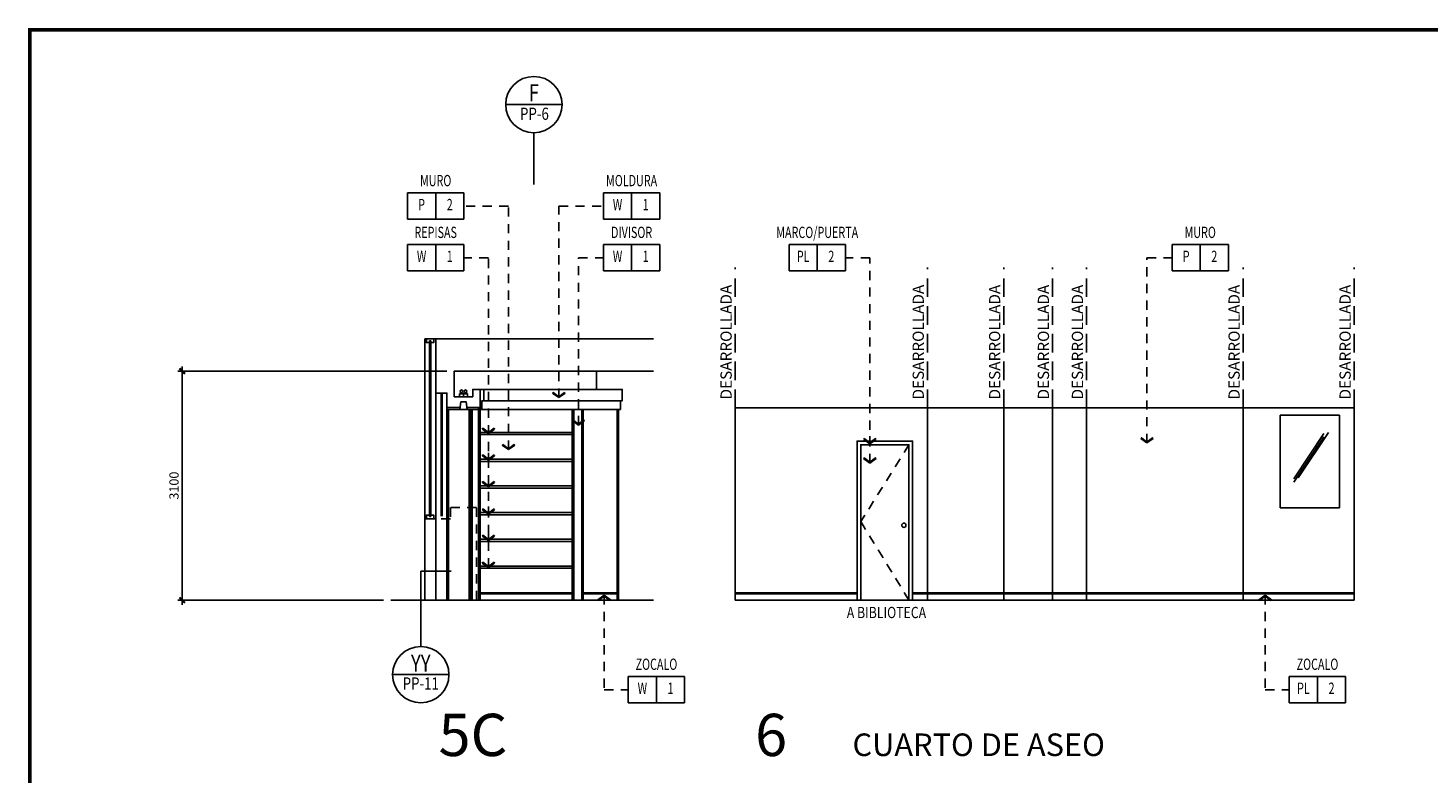
# Model space of a CAD drawing. Extents: x -417 to -14, y 6973 to 7071.
# Drawn here: x -348 to -329, y 7007 to 7017 of the extents above; entities that cross this region are included whole.
import ezdxf
from ezdxf.enums import TextEntityAlignment as Align

# ---------------------------------------------------------------- set-up
doc = ezdxf.new("R2010")
doc.units = 0
doc.header["$MEASUREMENT"] = 0
doc.header["$PDMODE"] = 34
doc.linetypes.add('HIDDEN', pattern=[0.375, 0.25, -0.125])
doc.linetypes.add('HIDDEN2', pattern=[0.1875, 0.125, -0.0625])
doc.layers.get('0').update_dxf_attribs({"linetype": 'CONTINUOUS'})
doc.layers.get('DEFPOINTS').update_dxf_attribs({"linetype": 'CONTINUOUS'})
for name, color, linetype in [('8LINE', 8, 'CONTINUOUS'), ('CLOUD-PP', 1, 'CONTINUOUS'), ('FDIM', 7, 'CONTINUOUS'), ('FIN-LINE', 7, 'HIDDEN2'), ('FIN-REF', 2, 'CONTINUOUS'), ('FLINE', 7, 'CONTINUOUS'), ('ICLSE', 3, 'CONTINUOUS'), ('IPXNO', 7, 'CONTINUOUS'), ('ITB', 1, 'CONTINUOUS'), ('IWA', 3, 'CONTINUOUS'), ('IWANO', 2, 'CONTINUOUS'), ('LTAG', 3, 'CONTINUOUS'), ('LTEXT', 1, 'CONTINUOUS'), ('MTEXT', 3, 'CONTINUOUS'), ('R-STND', 6, 'HIDDEN'), ('SLINE', 2, 'CONTINUOUS'), ('STEXT', 2, 'CONTINUOUS')]:
    doc.layers.add(name, color=color, linetype=linetype)
doc.styles.add('FINTAG1', font='romand')
doc.styles.add('HELV', font='helv.shx')
doc.styles.add('SECTAG2', font='HELV.shx', dxfattribs={"width": 0.8})
doc.styles.add('SIMPLEX', font='SIMPLEX.SHX')
doc.linetypes.add('ZIGZAG', pattern='A,0.0001,-0.2,[131,ltypeshp.shx,S=0.2,R=0,X=-0.2,Y=0],-0.4,[131,ltypeshp.shx,S=0.2,R=180,X=0.2,Y=0],-0.2', length=0.8001)
doc.dimstyles.new('1-10', dxfattribs={"dimscale": 0.05, "dimtxt": 2.5, "dimasz": 1.5, "dimexe": 1, "dimexo": 2, "dimgap": 1, "dimtad": 1, "dimdec": 4, "dimlfac": 200, "dimrnd": 10, "dimzin": 12, "dimdsep": 46, "dimtxsty": 'SIMPLEX', "dimblk": 'ARCHTICK', "dimcen": 0.09, "dimdle": 1, "dimclrd": 7, "dimclre": 7, "dimclrt": 2, "dimaunit": 1, "dimadec": 0, "dimazin": 0, "dimtfac": 0.8, "dimtdec": 4, "dimtix": 1, "dimtmove": 2, "dimatfit": 3, "dimldrblk": 'OBLIQUE', "dimfxl": 0, "dimtolj": 1, "dimtzin": 12, "dimarcsym": 0})
doc.dimstyles.new('ELEVATIONS', dxfattribs={"dimscale": 0.05, "dimtxt": 2.5, "dimasz": 1.5, "dimexe": 1.25, "dimexo": 2, "dimgap": 1, "dimtad": 1, "dimlfac": 1000, "dimrnd": 10, "dimzin": 11, "dimdsep": 46, "dimtxsty": 'SIMPLEX', "dimblk1": 'ARCHTICK', "dimblk2": 'ARCHTICK', "dimsah": 1, "dimcen": 0.09, "dimdle": 1.25, "dimclrd": 7, "dimclre": 7, "dimclrt": 2, "dimadec": 0, "dimazin": 0, "dimtfac": 0.8, "dimtix": 1, "dimtmove": 2, "dimatfit": 3, "dimldrblk": 'ARCHTICK', "dimfxl": 0, "dimtolj": 1, "dimtzin": 12, "dimarcsym": 0})

# ---------------------------------------------------------------- blocks, each defined once
blk = doc.blocks.new('FL')
blk.add_line((0, 0.041), (0, 0))
blk.add_lwpolyline([(-0.054, 0.041), (0.054, 0.041), (0.054, 0), (-0.054, 0)], close=True)
for centre in [(-0.028, 0.073), (0.028, 0.073)]:
    blk.add_circle(centre, 0.0192)
blk = doc.blocks.new('_ARCHTICK')
at = {"color": 1, "linetype": 'ByBlock', "ltscale": 0.5, "const_width": 0.4}
blk.add_lwpolyline([(-0.5, -0.5), (0.5, 0.5)], dxfattribs=at)
blk = doc.blocks.new('*D39')
at = {"layer": 'DEFPOINTS', "color": 0}
for p in [(-342.475, 7012.428), (-346.153, 7009.33), (-343.332, 7009.33)]:
    blk.add_point(p, dxfattribs=at)
at = {"layer": 'FDIM', "color": 7, "lineweight": -2}
for p, q in [((-346.153, 7012.491), (-346.153, 7009.268)), ((-342.575, 7012.428), (-346.215, 7012.428)), ((-343.432, 7009.33), (-346.215, 7009.33))]:
    blk.add_line(p, q, dxfattribs=at)
at = {"layer": 'FDIM', "color": 7, "lineweight": -2, "xscale": 0.07500000000000001, "yscale": 0.07500000000000001, "zscale": 0.07500000000000001}
for p, rotation in [((-346.153, 7012.428), 90), ((-346.153, 7009.33), 270)]:
    blk.add_blockref('_ARCHTICK', p, dxfattribs=dict(at, rotation=rotation))
at = {"layer": 'FDIM', "color": 2, "insert": (-346.265, 7010.879), "char_height": 0.125, "attachment_point": 5, "rotation": 90, "style": 'SIMPLEX'}
blk.add_mtext('\\A1;3100', dxfattribs=at)
blk = doc.blocks.new('STAG2A')
at = {"color": 1}
for p, q in [((15, 42.55), (-15, 42.55)), ((0, 27.55), (0, 0))]:
    blk.add_line(p, q, dxfattribs=at)
blk.add_circle((0, 42.55), 15, dxfattribs=at)
at = {"color": 2, "style": 'SECTAG2', "width": 0.8}
blk.add_attdef('SECTION', text='', height=9, dxfattribs=at).set_placement((0, 44.38), align=Align.CENTER)
at = {"color": 7, "style": 'SECTAG2', "width": 0.8}
blk.add_attdef('DWGNO.', text='', height=6.5, dxfattribs=at).set_placement((0.01, 34.42), align=Align.CENTER)
blk = doc.blocks.new('ARW1')
for p, q in [((-0.06, 0), (-1, 0)), ((-0.6, 0.85), (-0.71, 0.76)), ((-0.12, 0), (-0.71, 0.76)), ((-0.12, 0), (-0.71, -0.76)), ((-0.06, 0), (-0.67, 0.79)), ((-0.06, 0), (-0.67, -0.79)), ((0, 0), (-0.6, 0.85)), ((0, 0), (-0.6, -0.85)), ((-0.6, -0.85), (-0.71, -0.76))]:
    blk.add_line(p, q)
blk = doc.blocks.new('CBOX')
for p, q in [((-30, 14), (0, 14)), ((-30, 0), (-30, 14)), ((-15, 14), (-15, 0)), ((0, 14), (0, 0)), ((0, 0), (-30, 0))]:
    blk.add_line(p, q)
at = {"style": 'FINTAG1', "width": 0.7}
for tag, p in [('SURFACE', (-15, 19.77)), ('MAT', (-22.5, 7)), ('FIN', (-7.5, 7))]:
    blk.add_attdef(tag, text='', height=6, dxfattribs=at).set_placement(p, align=Align.MIDDLE)
blk = doc.blocks.new('STAG2B')
at = {"color": 1}
for p, q in [((0, 0), (0, -40.07)), ((0, 0), (16.17, 0)), ((15, -55.07), (-15, -55.07))]:
    blk.add_line(p, q, dxfattribs=at)
blk.add_circle((0, -55.07), 15, dxfattribs=at)
at = {"color": 2, "style": 'SECTAG2', "width": 0.8}
blk.add_attdef('SECTION', text='', height=9, dxfattribs=at).set_placement((0, -53.41), align=Align.CENTER)
at = {"color": 7, "style": 'SECTAG2', "width": 0.8}
blk.add_attdef('DWGNO.', text='', height=6.5, dxfattribs=at).set_placement((0.01, -63.01), align=Align.CENTER)

msp = doc.modelspace()

# ---------------------------------------------------------------- linework, layer by layer
for p, q in [((-342.14490217, 7011.93333055), (-342.14490217, 7009.3303135)), ((-340.22851261, 7012.02791561), (-342.07490217, 7012.02791561)), ((-340.27351261, 7011.9103135), (-340.27351261, 7009.3303135)), ((-342.12490217, 7011.59888493), (-340.87982639, 7011.59888493)), ((-342.12490217, 7011.56888493), (-340.87982639, 7011.56888493)), ((-342.12490217, 7011.23745635), (-340.87982639, 7011.23745635)), ((-342.12490217, 7011.20745635), (-340.87982639, 7011.20745635)), ((-342.12490217, 7010.87602778), (-340.87982639, 7010.87602778)), ((-342.12490217, 7010.84602778), (-340.87982639, 7010.84602778)), ((-342.12490217, 7010.51459921), (-340.87982639, 7010.51459921)), ((-342.12490217, 7010.48459921), (-340.87982639, 7010.48459921)), ((-342.12490217, 7010.15317064), (-340.87982639, 7010.15317064)), ((-342.12490217, 7010.12317064), (-340.87982639, 7010.12317064)), ((-342.12490217, 7009.79174207), (-340.87982639, 7009.79174207)), ((-342.12490217, 7009.76174207), (-340.87982639, 7009.76174207))]:
    msp.add_line(p, q)
for points in [[(-342.29990457, 7011.9103135), (-342.09990217, 7011.9103135), (-342.09990217, 7011.9103135), (-342.09990217, 7011.9103135), (-342.09990217, 7012.02791561), (-342.07490217, 7012.02791561), (-342.07490217, 7012.1803135), (-342.12490217, 7012.1803135)], [(-342.57490698, 7011.9333135), (-342.57490698, 7011.9103135), (-342.39990457, 7011.9103135)]]:
    msp.add_lwpolyline(points)
at = {"layer": '8LINE'}
for p, q in [((-342.12490217, 7011.93333055), (-342.12490217, 7009.3303135)), ((-342.57490698, 7011.9103135), (-342.57490698, 7009.3303135)), ((-342.27490217, 7011.9103135), (-342.27490217, 7009.3303135)), ((-342.23490217, 7011.9103135), (-342.23490217, 7009.3303135)), ((-340.87982639, 7011.9103135), (-340.87982639, 7009.3303135)), ((-340.72982639, 7011.9103135), (-340.72982639, 7009.3303135)), ((-340.25351261, 7011.9103135), (-340.25351261, 7009.3303135)), ((-331.12328718, 7010.97226346), (-330.71719323, 7011.58502293)), ((-331.12287478, 7010.92519763), (-330.71678084, 7011.5379571)), ((-331.06109967, 7010.98623345), (-330.65500572, 7011.59899292)), ((-342.12490217, 7009.4153135), (-340.87982639, 7009.4153135)), ((-340.72982639, 7009.4153135), (-340.25351261, 7009.4153135)), ((-338.67544261, 7009.4153135), (-337.0267464, 7009.4153135)), ((-336.2767464, 7009.4153135), (-330.3047802, 7009.4153135))]:
    msp.add_line(p, q, dxfattribs=at)
msp.add_lwpolyline([(-342.29990457, 7011.9103135), (-342.31240457, 7012.0103135), (-342.38740457, 7012.0103135), (-342.39990457, 7011.9103135)], close=True, dxfattribs=at)
at = {"layer": '8LINE', "linetype": 'HIDDEN2'}
msp.add_lwpolyline([(-342.72490698, 7010.4303135), (-342.72490698, 7009.3303135), (-342.1731961, 7009.3303135), (-342.1731961, 7010.58349681), (-342.52622593, 7010.58349681), (-342.52622593, 7010.4303135), (-342.72490698, 7010.4303135)], dxfattribs=at)
at = {"layer": 'CLOUD-PP'}
msp.add_line((-343.33246493, 7009.3303135), (-339.78094222, 7009.3303135), dxfattribs=at)
at = {"layer": 'FLINE'}
for p, q in [((-342.12490217, 7009.4303135), (-340.87982639, 7009.4303135)), ((-340.72982639, 7009.4303135), (-340.25351261, 7009.4303135)), ((-338.67544261, 7009.4303135), (-337.0267464, 7009.4303135)), ((-336.2767464, 7009.4303135), (-330.3047802, 7009.4303135))]:
    msp.add_line(p, q, dxfattribs=at)
at = {"layer": 'FLINE', "linetype": 'ZIGZAG', "ltscale": 0.1}
for points in [[(-342.64990698, 7012.1303135), (-342.64990698, 7010.46416854)], [(-342.63790698, 7012.1303135), (-342.63790698, 7010.46416854)]]:
    msp.add_lwpolyline(points, dxfattribs=at)
at = {"layer": 'FLINE'}
msp.add_circle((-336.39468388, 7010.34330788), 0.028569, dxfattribs=at)
at = {"layer": 'ICLSE', "color": 1}
for p, q in [((-339.78094222, 7012.8643135), (-342.87490698, 7012.8643135)), ((-342.72490698, 7012.1303135), (-342.72490698, 7012.8643135))]:
    msp.add_line(p, q, dxfattribs=at)
at = {"layer": 'ICLSE', "color": 8}
for p, q in [((-342.87490698, 7010.4303135), (-342.87490698, 7012.8643135)), ((-342.72490698, 7010.4303135), (-342.72490698, 7012.1303135))]:
    msp.add_line(p, q, dxfattribs=at)
at = {"layer": 'ICLSE', "color": 4}
for p, q in [((-342.80990698, 7010.45953913), (-342.80990698, 7012.83508787)), ((-342.80990698, 7012.83508787), (-342.78990698, 7012.83508787)), ((-342.78990698, 7010.45953913), (-342.78990698, 7012.83508787)), ((-342.80990698, 7010.45953913), (-342.78990698, 7010.45953913))]:
    msp.add_line(p, q, dxfattribs=at)
for points in [[(-342.78990698, 7012.8143135), (-342.75125645, 7012.8143135), (-342.75125645, 7012.8643135), (-342.85125645, 7012.8643135), (-342.85125645, 7012.8143135), (-342.80990698, 7012.8143135)], [(-342.78990698, 7010.4803135), (-342.75125645, 7010.4803135), (-342.75125645, 7010.4303135), (-342.85125645, 7010.4303135), (-342.85125645, 7010.4803135), (-342.80990698, 7010.4803135)]]:
    msp.add_lwpolyline(points, dxfattribs=at)
at = {"layer": 'ICLSE', "color": 1}
for points in [[(-339.78094222, 7012.42830872), (-342.47490217, 7012.42830872), (-342.47490217, 7012.0803135), (-342.22490217, 7012.0803135), (-342.22490217, 7012.1803135), (-342.12490217, 7012.1803135), (-342.12490217, 7012.0803135), (-342.12490217, 7011.9333135), (-342.30277957, 7011.9333135)], [(-340.55351261, 7012.42830872), (-340.55351261, 7012.1803135)], [(-342.39702957, 7011.9333135), (-342.57490698, 7011.9333135), (-342.57490698, 7012.1303135), (-342.72490698, 7012.1303135)], [(-342.87490698, 7009.3303135), (-342.87490698, 7010.4303135), (-342.72490698, 7010.4303135), (-342.72490698, 7009.3303135)]]:
    msp.add_lwpolyline(points, dxfattribs=at)
at = {"layer": 'IPXNO', "color": 1}
for p, q in [((-338.67544261, 7011.9303135), (-330.3047802, 7011.9303135)), ((-338.67544261, 7009.3303135), (-330.3047802, 7009.3303135))]:
    msp.add_line(p, q, dxfattribs=at)
at = {"layer": 'ITB', "const_width": 0.05118841}
msp.add_lwpolyline([(-295.18115607, 6972.89166094), (-348.21337497, 6972.89166094), (-348.21337497, 7017.04166094), (-295.18115607, 7017.04166094)], dxfattribs=at)
at = {"layer": 'IWA'}
for p, q in [((-338.67544261, 7011.9303135), (-338.67544261, 7009.3303135)), ((-336.07674958, 7011.9303135), (-336.07674958, 7009.3303135)), ((-335.04387416, 7011.9303135), (-335.04387416, 7009.3303135)), ((-334.38447279, 7011.9303135), (-334.38447279, 7009.3303135)), ((-333.92447279, 7011.9303135), (-333.92447279, 7009.3303135)), ((-331.80575283, 7011.9303135), (-331.80575283, 7009.3303135)), ((-330.3047802, 7011.9303135), (-330.3047802, 7009.3303135))]:
    msp.add_line(p, q, dxfattribs=at)
msp.add_lwpolyline([(-330.50474013, 7011.8303135), (-331.30456315, 7011.8303135), (-331.30456315, 7010.5803135), (-330.50474013, 7010.5803135), (-330.50474013, 7011.8303135)], close=True, dxfattribs=at)
at = {"layer": 'IWANO', "color": 8}
for p, q in [((-342.80326809, 7010.45953913), (-342.80326809, 7012.83508787)), ((-342.79990698, 7010.45953913), (-342.79990698, 7012.83508787)), ((-342.79654586, 7010.45953913), (-342.79654586, 7012.83508787))]:
    msp.add_line(p, q, dxfattribs=at)
at = {"layer": 'IWANO', "color": 7, "linetype": 'HIDDEN2'}
for p, q in [((-336.32617169, 7011.43088821), (-336.97732112, 7010.39295718)), ((-336.97732112, 7010.39295718), (-336.32617169, 7009.3303135))]:
    msp.add_line(p, q, dxfattribs=at)
at = {"layer": 'IWANO'}
msp.add_lwpolyline([(-336.2767464, 7009.3303135), (-336.2767464, 7011.4803135), (-337.0267464, 7011.4803135), (-337.0267464, 7009.3303135)], dxfattribs=at)
at = {"layer": 'IWANO', "color": 3}
msp.add_lwpolyline([(-336.32617169, 7009.3303135), (-336.32617169, 7011.43088821), (-336.97732112, 7011.43088821), (-336.97732112, 7009.3303135)], dxfattribs=at)
at = {"layer": 'R-STND'}
for p, q in [((-338.67544261, 7011.9303135), (-338.67544261, 7013.828755)), ((-336.07674958, 7011.9303135), (-336.07674958, 7013.828755)), ((-335.04387416, 7011.9303135), (-335.04387416, 7013.828755)), ((-334.38447279, 7011.9303135), (-334.38447279, 7013.828755)), ((-333.92447279, 7011.9303135), (-333.92447279, 7013.828755)), ((-331.80575283, 7011.9303135), (-331.80575283, 7013.828755)), ((-330.3047802, 7011.9303135), (-330.3047802, 7013.828755))]:
    msp.add_line(p, q, dxfattribs=at)
at = {"layer": 'SLINE'}
for p, q in [((-340.20351261, 7012.1803135), (-342.07490217, 7012.1803135)), ((-342.55490698, 7011.9103135), (-342.55490698, 7009.3303135)), ((-342.25490217, 7011.9103135), (-342.25490217, 7009.3303135)), ((-340.85982639, 7011.9103135), (-340.85982639, 7009.3303135)), ((-340.74982639, 7011.9103135), (-340.74982639, 7009.3303135))]:
    msp.add_line(p, q, dxfattribs=at)
msp.add_lwpolyline([(-342.09990217, 7011.9103135), (-340.22851261, 7011.9103135), (-340.22851261, 7011.9103135), (-340.22851261, 7011.9103135), (-340.22851261, 7012.02791561), (-340.20351261, 7012.02791561), (-340.20351261, 7012.1803135), (-340.25351261, 7012.1803135)], dxfattribs=at)

# ---------------------------------------------------------------- block references
at = {"layer": '8LINE'}
msp.add_blockref('FL', (-342.34990217, 7012.0803135), dxfattribs=at)
at = {"layer": 'FIN-LINE', "xscale": 0.1, "yscale": 0.1, "zscale": 0.1, "rotation": 270}
for p in [(-342.0134119, 7011.58392928), (-336.85398201, 7011.44580982), (-342.0134119, 7011.22314758), (-342.0134119, 7010.86289022), (-342.0134119, 7010.49533452), (-342.0134119, 7010.13809161)]:
    msp.add_blockref('ARW1', p, dxfattribs=at)
at = {"layer": 'FIN-REF', "xscale": 0.02540012176814344, "yscale": 0.02540012176814344, "zscale": 0.02540012176818}
for p, values in [((-342.34490288, 7014.48186383), {'SURFACE': 'MURO', 'MAT': 'P', 'FIN': '2'}), ((-339.69535243, 7014.48186383), {'SURFACE': 'MOLDURA', 'MAT': 'W', 'FIN': '1'}), ((-342.34490288, 7013.78186383), {'SURFACE': 'REPISAS', 'MAT': 'W', 'FIN': '1'}), ((-339.69535243, 7013.78186383), {'SURFACE': 'DIVISOR', 'MAT': 'W', 'FIN': '1'}), ((-337.18547298, 7013.78186383), {'SURFACE': 'MARCO/PUERTA', 'MAT': 'PL', 'FIN': '2'}), ((-332.00643423, 7013.78186383), {'SURFACE': 'MURO', 'MAT': 'P', 'FIN': '2'}), ((-339.35966163, 7007.94178376), {'SURFACE': 'ZOCALO', 'MAT': 'W', 'FIN': '1'}), ((-330.42090568, 7007.94178376), {'SURFACE': 'ZOCALO', 'MAT': 'PL', 'FIN': '2'})]:
    msp.add_blockref('CBOX', p, dxfattribs=at).add_auto_attribs(values)
at = {"layer": 'LTAG'}
ref = msp.add_blockref('STAG2A', (-341.39831363, 7014.95059603), dxfattribs=dict(at, xscale=-0.02540012176814344, yscale=0.02540012176814344, zscale=0.02540012176818))
ref.add_attrib('SECTION', 'F', dxfattribs={"layer": '0', "color": 2, "height": 0.2286011, "style": 'SECTAG2', "width": 0.8}).set_placement((-341.39832736, 7016.07776239), align=Align.CENTER)
ref.add_attrib('DWGNO.', 'PP-6', dxfattribs={"layer": '0', "color": 7, "height": 0.165100791, "style": 'SECTAG2', "width": 0.8}).set_placement((-341.3905851, 7015.82482498), align=Align.CENTER)
at = {"layer": 'LTAG', "xscale": 0.02540012176814344, "yscale": 0.02540012176814344, "zscale": 0.02540012176818}
msp.add_blockref('STAG2B', (-342.92770318, 7009.72160983), dxfattribs=at).add_auto_attribs({'SECTION': 'YY', 'DWGNO.': 'PP-11'})

# ---------------------------------------------------------------- texts
at = {"layer": 'LTEXT', "style": 'HELV'}
for s, p in [('5C', (-342.6870584, 7007.22242292)), ('6', (-338.40651992, 7007.22242292))]:
    msp.add_text(s, height=0.57150274, dxfattribs=at).set_placement(p)
at = {"layer": 'MTEXT', "style": 'SIMPLEX', "width": 0.8}
msp.add_text('A BIBLIOTECA', height=0.1524007306, dxfattribs=at).set_placement((-336.63002355, 7009.16333521), align=Align.MIDDLE_CENTER)
at = {"layer": 'MTEXT', "style": 'HELV'}
msp.add_text('CUARTO DE ASEO', height=0.305, dxfattribs=at).set_placement((-337.08941575, 7007.22242292))
at = {"layer": 'STEXT', "style": 'SIMPLEX', "oblique": 25}
for p in [(-338.67544261, 7012.04390901), (-336.07674958, 7012.04390901), (-335.04387416, 7012.04390901), (-334.38447279, 7012.04390901), (-333.92447279, 7012.04390901), (-331.80575283, 7012.04390901), (-330.3047802, 7012.04390901)]:
    msp.add_text('DESARROLLADA', height=0.152, rotation=90, dxfattribs=at).set_placement(p, align=Align.BOTTOM_LEFT)

# ---------------------------------------------------------------- dimensions: what is measured, and where the dimension line sits
at = {"layer": 'FDIM'}
dim = msp.add_linear_dim(base=(-346.15253998, 7009.3303135), p1=(-342.47490217, 7012.42830872), p2=(-343.33246493, 7009.3303135), angle=90, dimstyle='ELEVATIONS', dxfattribs=at)
dim.commit()
dim.dimension.update_dxf_attribs({"geometry": '*D39', "text_midpoint": (-346.26503998, 7010.87931111)})

# ---------------------------------------------------------------- leaders
at = {"layer": 'FIN-LINE'}
for points in [[(-341.74084122, 7011.36639194), (-341.74084122, 7014.65966468), (-342.34490288, 7014.65966468)], [(-341.06141774, 7012.06882235), (-341.06141774, 7014.65966468), (-340.45735608, 7014.65966468)], [(-342.0134119, 7009.77182444), (-342.0134119, 7013.95966468), (-342.34490288, 7013.95966468)], [(-340.79660632, 7011.6979629), (-340.79660632, 7013.95966468), (-340.45735608, 7013.95966468)], [(-336.85398201, 7011.18426677), (-336.85398201, 7013.95966468), (-337.18547298, 7013.95966468)], [(-333.10768813, 7011.45635876), (-333.10768813, 7013.95966468), (-332.76843788, 7013.95966468)], [(-340.44865302, 7009.39645539), (-340.44865302, 7008.11958462), (-340.12166528, 7008.11958462)], [(-331.50989707, 7009.39645539), (-331.50989707, 7008.11958462), (-331.18290933, 7008.11958462)]]:
    msp.add_leader(points, dimstyle='1-10', override={"dimscale": 1, "dimasz": 0.1, "dimtad": 0, "dimldrblk": 'ARW1'}, dxfattribs=at)

doc.saveas('drawing.dxf')
